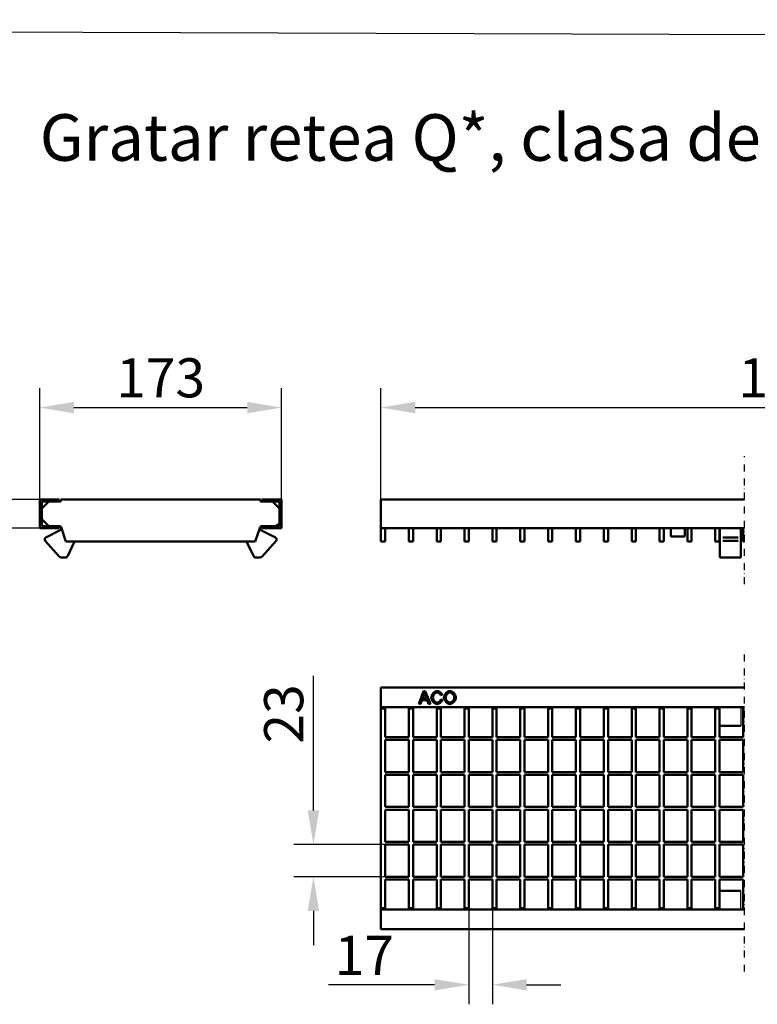
# Model space of a CAD drawing. Units: millimetres. Extents: x 15000 to 19313, y 88 to 5012.
# Drawn here: x 17679 to 18207, y 2325 to 3030 of the extents above; entities that cross this region are included whole.
import ezdxf

# ---------------------------------------------------------------- set-up
doc = ezdxf.new("R2010")
doc.units = ezdxf.units.MM
doc.linetypes.add('STRICHPUNKT', pattern=[1, 0.5, -0.25, 0, -0.25])
for name, color, linetype in [('BEMASS', 3, 'Continuous'), ('DUENN-18', 94, 'Continuous'), ('MITTE', 1, 'STRICHPUNKT'), ('SICHTBAR', 7, 'Continuous')]:
    doc.layers.add(name, color=color, linetype=linetype)
doc.styles.add('Arial', font='arial.ttf')
doc.styles.add('BEMSTIL', font='isocp3.shx', dxfattribs={"width": 0.8})
doc.styles.get("Standard").update_dxf_attribs({"font": 'arial.ttf'})
doc.dimstyles.new('BEMASS$0', dxfattribs={"dimtxt": 3.5, "dimasz": 3.5, "dimexe": 1.4, "dimexo": 0, "dimgap": 2, "dimtad": 1, "dimtxsty": 'BEMSTIL', "dimcen": 3, "dimclrd": 256, "dimclre": 256, "dimclrt": 256, "dimadec": 0, "dimazin": 0, "dimtfac": 0.875, "dimtmove": 2, "dimatfit": 3, "dimfxl": 1, "dimtolj": 1, "dimlwd": 25, "dimlwe": 25, "dimarcsym": 0})

# ---------------------------------------------------------------- blocks, each defined once
blk = doc.blocks.new('*D23')
at = {"layer": 'BEMASS', "color": 0, "transparency": 16777216}
for p, q in [((17693.47, 2686.26), (17693.47, 2766.12)), ((17866.47, 2686.26), (17866.47, 2766.12)), ((17717.97, 2752.12), (17841.97, 2752.12))]:
    blk.add_line(p, q, dxfattribs=at)
for points in [[(17717.97, 2756.2), (17717.97, 2748.03), (17693.47, 2752.12)], [(17841.97, 2756.2), (17841.97, 2748.03), (17866.47, 2752.12)]]:
    blk.add_solid(points, dxfattribs=at)
at = {"layer": 'DEFPOINTS', "color": 0, "transparency": 16777216}
for p in [(17866.47, 2752.12), (17693.47, 2686.26), (17866.47, 2686.26)]:
    blk.add_point(p, dxfattribs=at)
at = {"layer": 'BEMASS', "color": 0, "transparency": 16777216, "insert": (17779.97, 2773.42), "char_height": 28, "attachment_point": 5, "style": 'Arial'}
blk.add_mtext('\\A1;173', dxfattribs=at)
blk = doc.blocks.new('*D24')
at = {"layer": 'BEMASS', "color": 0, "transparency": 16777216}
for p, q in [((17937.67, 2686.26), (17937.67, 2766.12)), ((18534.16, 2686.26), (18534.16, 2766.12)), ((17962.17, 2752.12), (18509.66, 2752.12))]:
    blk.add_line(p, q, dxfattribs=at)
for points in [[(17962.17, 2756.2), (17962.17, 2748.03), (17937.67, 2752.12)], [(18509.66, 2756.2), (18509.66, 2748.03), (18534.16, 2752.12)]]:
    blk.add_solid(points, dxfattribs=at)
at = {"layer": 'DEFPOINTS', "color": 0, "transparency": 16777216}
for p in [(18534.16, 2752.12), (17937.67, 2686.26), (18534.16, 2686.26)]:
    blk.add_point(p, dxfattribs=at)
at = {"layer": 'BEMASS', "color": 0, "transparency": 16777216, "insert": (18235.92, 2773.41), "char_height": 28, "attachment_point": 5, "style": 'Arial'}
blk.add_mtext('\\A1;1000', dxfattribs=at)
blk = doc.blocks.new('*D25')
at = {"layer": 'BEMASS', "color": 0, "transparency": 16777216}
for p, q in [((17638.47, 2710.76), (17638.47, 2735.26)), ((17693.47, 2686.26), (17624.47, 2686.26)), ((17693.47, 2665.76), (17624.47, 2665.76)), ((17638.47, 2641.26), (17638.47, 2567.58))]:
    blk.add_line(p, q, dxfattribs=at)
for points in [[(17634.39, 2710.76), (17642.56, 2710.76), (17638.47, 2686.26)], [(17634.39, 2641.26), (17642.56, 2641.26), (17638.47, 2665.76)]]:
    blk.add_solid(points, dxfattribs=at)
at = {"layer": 'DEFPOINTS', "color": 0, "transparency": 16777216}
for p in [(17693.47, 2686.26), (17638.47, 2665.76), (17693.47, 2665.76)]:
    blk.add_point(p, dxfattribs=at)
at = {"layer": 'BEMASS', "color": 0, "transparency": 16777216, "insert": (17617.42, 2592.17), "char_height": 28, "attachment_point": 5, "rotation": 90, "style": 'Arial'}
blk.add_mtext('\\A1;21', dxfattribs=at)
blk = doc.blocks.new('*D26')
at = {"layer": 'BEMASS', "color": 0, "transparency": 16777216}
for p, q in [((17889.36, 2463.65), (17889.36, 2560.03)), ((17940.67, 2439.15), (17875.36, 2439.15)), ((17940.67, 2416.15), (17875.36, 2416.15)), ((17889.36, 2391.65), (17889.36, 2367.15))]:
    blk.add_line(p, q, dxfattribs=at)
for points in [[(17885.27, 2463.65), (17893.44, 2463.65), (17889.36, 2439.15)], [(17885.27, 2391.65), (17893.44, 2391.65), (17889.36, 2416.15)]]:
    blk.add_solid(points, dxfattribs=at)
at = {"layer": 'DEFPOINTS', "color": 0, "transparency": 16777216}
for p in [(17940.67, 2439.15), (17889.36, 2416.15), (17940.67, 2416.15)]:
    blk.add_point(p, dxfattribs=at)
at = {"layer": 'BEMASS', "color": 0, "transparency": 16777216, "insert": (17868.05, 2532.74), "char_height": 28, "attachment_point": 5, "rotation": 90, "style": 'Arial'}
blk.add_mtext('\\A1;23', dxfattribs=at)
blk = doc.blocks.new('*D27')
at = {"layer": 'BEMASS', "color": 0, "transparency": 16777216}
for p, q in [((18000.49, 2392.65), (18000.49, 2324.82)), ((18017.43, 2392.65), (18017.43, 2324.82)), ((17975.99, 2338.82), (17900.02, 2338.82)), ((18041.93, 2338.82), (18066.43, 2338.82))]:
    blk.add_line(p, q, dxfattribs=at)
for points in [[(17975.99, 2342.9), (17975.99, 2334.74), (18000.49, 2338.82)], [(18041.93, 2342.9), (18041.93, 2334.74), (18017.43, 2338.82)]]:
    blk.add_solid(points, dxfattribs=at)
at = {"layer": 'DEFPOINTS', "color": 0, "transparency": 16777216}
for p in [(18000.49, 2392.65), (18017.43, 2392.65), (18000.49, 2338.82)]:
    blk.add_point(p, dxfattribs=at)
at = {"layer": 'BEMASS', "color": 0, "transparency": 16777216, "insert": (17925.76, 2359.88), "char_height": 28, "attachment_point": 5, "style": 'Arial'}
blk.add_mtext('\\A1;17', dxfattribs=at)

msp = doc.modelspace()

# ---------------------------------------------------------------- linework, layer by layer
msp.add_lwpolyline([(15133.761, 3029.866), (19194.289, 3015.881)])
at = {"layer": 'DUENN-18', "linetype": 'Continuous', "lineweight": 50}
for p, q in [((18193.236, 2659.097), (18182.238, 2659.097)), ((18193.236, 2656.769), (18182.238, 2656.769)), ((17964.66, 2539.992), (17968.117, 2548.992)), ((17968.247, 2546.324), (17967.252, 2543.683)), ((17968.117, 2548.992), (17969.406, 2548.992)), ((17970.312, 2543.683), (17969.365, 2546.18)), ((17969.406, 2548.992), (17973.083, 2539.992)), ((17981.493, 2546.53), (17980.32, 2546.248)), ((17965.922, 2539.992), (17964.66, 2539.992)), ((17966.91, 2542.716), (17965.922, 2539.992)), ((17970.682, 2542.716), (17966.91, 2542.716)), ((17967.252, 2543.683), (17970.312, 2543.683)), ((17971.725, 2539.992), (17970.682, 2542.716)), ((17973.083, 2539.992), (17971.725, 2539.992)), ((17980.451, 2543.155), (17981.644, 2542.853))]:
    msp.add_line(p, q, dxfattribs=at).dxf.unprotected_set("ltscale", 0)
for points in [[(17968.734, 2548.046), (17968.719, 2547.974), (17968.704, 2547.902), (17968.688, 2547.83), (17968.671, 2547.758), (17968.654, 2547.686), (17968.637, 2547.614), (17968.619, 2547.542), (17968.601, 2547.47), (17968.582, 2547.398), (17968.563, 2547.327), (17968.543, 2547.255), (17968.523, 2547.183), (17968.503, 2547.111), (17968.482, 2547.04), (17968.46, 2546.968), (17968.438, 2546.896), (17968.416, 2546.825), (17968.393, 2546.753), (17968.37, 2546.681), (17968.346, 2546.61), (17968.322, 2546.538), (17968.298, 2546.467), (17968.273, 2546.395), (17968.247, 2546.324)], [(17969.365, 2546.18), (17969.33, 2546.274), (17969.296, 2546.367), (17969.262, 2546.458), (17969.23, 2546.548), (17969.198, 2546.636), (17969.166, 2546.723), (17969.136, 2546.809), (17969.106, 2546.893), (17969.077, 2546.976), (17969.049, 2547.057), (17969.022, 2547.137), (17968.995, 2547.216), (17968.969, 2547.293), (17968.944, 2547.368), (17968.919, 2547.442), (17968.896, 2547.515), (17968.873, 2547.586), (17968.851, 2547.656), (17968.829, 2547.725), (17968.809, 2547.792), (17968.789, 2547.857), (17968.77, 2547.922), (17968.752, 2547.984), (17968.734, 2548.046)], [(17973.687, 2544.561), (17973.698, 2544.802), (17973.731, 2545.055), (17973.786, 2545.316), (17973.862, 2545.583), (17973.958, 2545.854), (17974.074, 2546.127), (17974.209, 2546.397), (17974.361, 2546.665), (17974.529, 2546.927), (17974.713, 2547.182), (17974.911, 2547.427), (17975.121, 2547.661), (17975.343, 2547.883), (17975.573, 2548.09), (17975.811, 2548.282), (17976.055, 2548.458), (17976.302, 2548.616), (17976.55, 2548.754), (17976.798, 2548.873), (17977.043, 2548.972), (17977.282, 2549.049), (17977.513, 2549.105), (17977.733, 2549.139), (17977.94, 2549.15)], [(17977.913, 2548.128), (17977.736, 2548.118), (17977.555, 2548.087), (17977.37, 2548.037), (17977.182, 2547.969), (17976.995, 2547.883), (17976.81, 2547.779), (17976.627, 2547.66), (17976.449, 2547.526), (17976.276, 2547.378), (17976.11, 2547.218), (17975.953, 2547.046), (17975.804, 2546.865), (17975.664, 2546.676), (17975.536, 2546.48), (17975.418, 2546.28), (17975.312, 2546.076), (17975.219, 2545.871), (17975.137, 2545.666), (17975.068, 2545.464), (17975.013, 2545.266), (17974.969, 2545.076), (17974.939, 2544.894), (17974.921, 2544.724), (17974.915, 2544.568)], [(17980.32, 2546.248), (17980.276, 2546.371), (17980.224, 2546.491), (17980.163, 2546.611), (17980.095, 2546.728), (17980.02, 2546.843), (17979.938, 2546.956), (17979.85, 2547.065), (17979.757, 2547.172), (17979.659, 2547.274), (17979.556, 2547.373), (17979.448, 2547.467), (17979.338, 2547.556), (17979.224, 2547.64), (17979.108, 2547.719), (17978.989, 2547.792), (17978.869, 2547.859), (17978.748, 2547.919), (17978.626, 2547.972), (17978.505, 2548.018), (17978.383, 2548.057), (17978.263, 2548.087), (17978.144, 2548.11), (17978.027, 2548.123), (17977.913, 2548.128)], [(17977.94, 2549.15), (17978.111, 2549.143), (17978.287, 2549.122), (17978.466, 2549.088), (17978.647, 2549.042), (17978.83, 2548.984), (17979.014, 2548.915), (17979.198, 2548.836), (17979.381, 2548.747), (17979.562, 2548.648), (17979.741, 2548.542), (17979.916, 2548.427), (17980.087, 2548.305), (17980.253, 2548.177), (17980.413, 2548.043), (17980.566, 2547.904), (17980.711, 2547.761), (17980.848, 2547.613), (17980.975, 2547.463), (17981.092, 2547.31), (17981.198, 2547.155), (17981.292, 2546.999), (17981.373, 2546.842), (17981.44, 2546.685), (17981.493, 2546.53)], [(17982.756, 2544.376), (17982.768, 2544.657), (17982.804, 2544.941), (17982.863, 2545.225), (17982.943, 2545.508), (17983.043, 2545.79), (17983.161, 2546.068), (17983.298, 2546.342), (17983.45, 2546.61), (17983.618, 2546.872), (17983.799, 2547.126), (17983.992, 2547.37), (17984.197, 2547.604), (17984.412, 2547.826), (17984.635, 2548.036), (17984.865, 2548.231), (17985.102, 2548.411), (17985.344, 2548.574), (17985.589, 2548.72), (17985.836, 2548.846), (17986.085, 2548.952), (17986.333, 2549.037), (17986.58, 2549.099), (17986.824, 2549.137), (17987.063, 2549.15)], [(17987.07, 2548.128), (17986.91, 2548.119), (17986.744, 2548.093), (17986.575, 2548.049), (17986.403, 2547.99), (17986.23, 2547.915), (17986.055, 2547.825), (17985.882, 2547.721), (17985.709, 2547.603), (17985.539, 2547.472), (17985.372, 2547.328), (17985.21, 2547.173), (17985.054, 2547.006), (17984.904, 2546.829), (17984.761, 2546.642), (17984.627, 2546.446), (17984.503, 2546.241), (17984.39, 2546.028), (17984.288, 2545.807), (17984.199, 2545.58), (17984.124, 2545.346), (17984.064, 2545.107), (17984.02, 2544.863), (17983.993, 2544.614), (17983.983, 2544.362)], [(17987.063, 2549.15), (17987.279, 2549.138), (17987.507, 2549.101), (17987.745, 2549.041), (17987.991, 2548.957), (17988.242, 2548.851), (17988.494, 2548.724), (17988.747, 2548.577), (17988.998, 2548.411), (17989.244, 2548.227), (17989.485, 2548.026), (17989.717, 2547.81), (17989.939, 2547.58), (17990.15, 2547.339), (17990.348, 2547.088), (17990.531, 2546.828), (17990.699, 2546.562), (17990.85, 2546.292), (17990.983, 2546.02), (17991.098, 2545.748), (17991.193, 2545.478), (17991.267, 2545.214), (17991.321, 2544.957), (17991.354, 2544.711), (17991.365, 2544.479)], [(17990.137, 2544.492), (17990.129, 2544.68), (17990.106, 2544.878), (17990.068, 2545.082), (17990.015, 2545.291), (17989.948, 2545.504), (17989.866, 2545.717), (17989.772, 2545.93), (17989.664, 2546.141), (17989.545, 2546.348), (17989.415, 2546.549), (17989.274, 2546.743), (17989.124, 2546.929), (17988.965, 2547.106), (17988.8, 2547.271), (17988.628, 2547.425), (17988.452, 2547.566), (17988.273, 2547.693), (17988.093, 2547.805), (17987.912, 2547.902), (17987.733, 2547.982), (17987.558, 2548.045), (17987.387, 2548.091), (17987.224, 2548.119), (17987.07, 2548.128)], [(17977.919, 2539.841), (17977.674, 2539.854), (17977.422, 2539.89), (17977.167, 2539.951), (17976.91, 2540.035), (17976.654, 2540.142), (17976.399, 2540.271), (17976.149, 2540.421), (17975.903, 2540.59), (17975.664, 2540.778), (17975.434, 2540.983), (17975.213, 2541.204), (17975.004, 2541.439), (17974.806, 2541.686), (17974.621, 2541.943), (17974.451, 2542.209), (17974.296, 2542.48), (17974.157, 2542.756), (17974.035, 2543.032), (17973.93, 2543.307), (17973.843, 2543.578), (17973.775, 2543.842), (17973.726, 2544.096), (17973.697, 2544.337), (17973.687, 2544.561)], [(17974.915, 2544.568), (17974.922, 2544.371), (17974.943, 2544.165), (17974.978, 2543.952), (17975.027, 2543.735), (17975.09, 2543.514), (17975.165, 2543.293), (17975.254, 2543.073), (17975.355, 2542.856), (17975.468, 2542.644), (17975.591, 2542.438), (17975.725, 2542.24), (17975.868, 2542.051), (17976.019, 2541.873), (17976.177, 2541.706), (17976.34, 2541.552), (17976.508, 2541.412), (17976.679, 2541.286), (17976.852, 2541.176), (17977.024, 2541.081), (17977.194, 2541.003), (17977.36, 2540.942), (17977.521, 2540.899), (17977.674, 2540.872), (17977.817, 2540.863)], [(17977.817, 2540.863), (17977.944, 2540.869), (17978.074, 2540.887), (17978.207, 2540.915), (17978.342, 2540.954), (17978.479, 2541.003), (17978.616, 2541.061), (17978.753, 2541.129), (17978.89, 2541.204), (17979.025, 2541.288), (17979.158, 2541.379), (17979.289, 2541.477), (17979.417, 2541.582), (17979.54, 2541.693), (17979.659, 2541.808), (17979.773, 2541.929), (17979.881, 2542.055), (17979.982, 2542.184), (17980.076, 2542.316), (17980.162, 2542.452), (17980.239, 2542.59), (17980.308, 2542.729), (17980.366, 2542.87), (17980.414, 2543.012), (17980.451, 2543.155)], [(17981.644, 2542.853), (17981.589, 2542.669), (17981.519, 2542.485), (17981.434, 2542.302), (17981.335, 2542.12), (17981.224, 2541.94), (17981.101, 2541.763), (17980.967, 2541.589), (17980.823, 2541.42), (17980.671, 2541.255), (17980.51, 2541.096), (17980.342, 2540.943), (17980.168, 2540.797), (17979.988, 2540.658), (17979.804, 2540.528), (17979.617, 2540.407), (17979.426, 2540.296), (17979.234, 2540.195), (17979.042, 2540.105), (17978.849, 2540.028), (17978.657, 2539.963), (17978.468, 2539.911), (17978.281, 2539.873), (17978.098, 2539.849), (17977.919, 2539.841)], [(17987.063, 2539.841), (17986.844, 2539.854), (17986.612, 2539.892), (17986.37, 2539.954), (17986.122, 2540.039), (17985.869, 2540.146), (17985.615, 2540.275), (17985.361, 2540.424), (17985.109, 2540.592), (17984.862, 2540.777), (17984.622, 2540.978), (17984.39, 2541.194), (17984.169, 2541.422), (17983.959, 2541.661), (17983.762, 2541.909), (17983.58, 2542.164), (17983.413, 2542.423), (17983.263, 2542.685), (17983.132, 2542.947), (17983.018, 2543.207), (17982.925, 2543.462), (17982.851, 2543.709), (17982.798, 2543.945), (17982.766, 2544.169), (17982.756, 2544.376)], [(17983.983, 2544.362), (17983.992, 2544.158), (17984.019, 2543.952), (17984.061, 2543.745), (17984.119, 2543.538), (17984.192, 2543.333), (17984.277, 2543.129), (17984.376, 2542.929), (17984.486, 2542.732), (17984.607, 2542.541), (17984.737, 2542.354), (17984.876, 2542.175), (17985.024, 2542.003), (17985.178, 2541.84), (17985.337, 2541.686), (17985.502, 2541.542), (17985.671, 2541.409), (17985.844, 2541.289), (17986.018, 2541.181), (17986.193, 2541.088), (17986.369, 2541.01), (17986.544, 2540.947), (17986.718, 2540.901), (17986.889, 2540.873), (17987.057, 2540.863)], [(17987.057, 2540.863), (17987.227, 2540.873), (17987.4, 2540.902), (17987.575, 2540.948), (17987.752, 2541.011), (17987.929, 2541.091), (17988.105, 2541.185), (17988.28, 2541.295), (17988.453, 2541.417), (17988.622, 2541.552), (17988.787, 2541.699), (17988.947, 2541.857), (17989.101, 2542.024), (17989.248, 2542.201), (17989.387, 2542.386), (17989.517, 2542.578), (17989.637, 2542.777), (17989.747, 2542.981), (17989.844, 2543.19), (17989.93, 2543.403), (17990.002, 2543.618), (17990.059, 2543.836), (17990.102, 2544.055), (17990.128, 2544.274), (17990.137, 2544.492)], [(17991.365, 2544.479), (17991.353, 2544.243), (17991.319, 2543.995), (17991.263, 2543.735), (17991.185, 2543.469), (17991.086, 2543.197), (17990.968, 2542.923), (17990.83, 2542.65), (17990.675, 2542.379), (17990.502, 2542.114), (17990.314, 2541.855), (17990.112, 2541.605), (17989.898, 2541.366), (17989.672, 2541.14), (17989.438, 2540.927), (17989.196, 2540.731), (17988.949, 2540.551), (17988.699, 2540.39), (17988.448, 2540.247), (17988.199, 2540.125), (17987.953, 2540.024), (17987.714, 2539.945), (17987.484, 2539.887), (17987.266, 2539.853), (17987.063, 2539.841)]]:
    msp.add_lwpolyline(points, dxfattribs=at).dxf.unprotected_set("ltscale", 0)
at = {"layer": 'MITTE', "ltscale": 10}
for p, q in [((18197.883, 2625.663), (18197.883, 2717.33)), ((18197.883, 2348.202), (18197.883, 2580.232))]:
    msp.add_line(p, q, dxfattribs=at)
at = {"layer": 'SICHTBAR', "linetype": 'Continuous', "lineweight": 50}
for p, q in [((17693.474, 2686.263), (17707.474, 2686.263)), ((17693.474, 2665.763), (17693.474, 2686.263)), ((17707.474, 2686.263), (17707.474, 2684.763)), ((17708.474, 2686.263), (17708.474, 2684.763)), ((17851.474, 2686.263), (17708.474, 2686.263)), ((17851.474, 2684.763), (17851.474, 2686.263)), ((17866.474, 2686.263), (17852.474, 2686.263)), ((17852.474, 2686.263), (17852.474, 2684.763)), ((17866.474, 2665.763), (17866.474, 2686.263)), ((17937.673, 2686.263), (18197.883, 2686.263)), ((17937.673, 2665.763), (17937.673, 2686.263)), ((17707.474, 2684.763), (17694.974, 2684.763)), ((17694.974, 2684.763), (17694.974, 2667.263)), ((17694.974, 2679.763), (17699.974, 2684.763)), ((17708.474, 2684.763), (17707.474, 2684.763)), ((17852.474, 2684.763), (17851.474, 2684.763)), ((17852.474, 2684.763), (17864.974, 2684.763)), ((17859.974, 2684.763), (17864.974, 2679.763)), ((17864.974, 2684.763), (17864.974, 2667.263)), ((17864.974, 2682.763), (17864.974, 2676.763)), ((17699.974, 2667.263), (17694.974, 2672.263)), ((17864.974, 2675.233), (17864.974, 2668.763)), ((17707.474, 2665.763), (17693.474, 2665.763)), ((17694.974, 2667.263), (17707.474, 2667.263)), ((17707.474, 2667.263), (17707.758, 2667.263)), ((17707.474, 2667.263), (17707.474, 2665.763)), ((17708.705, 2666.585), (17712.224, 2656.263)), ((17847.724, 2656.263), (17851.243, 2666.585)), ((17852.19, 2667.263), (17852.474, 2667.263)), ((17864.974, 2667.263), (17852.474, 2667.263)), ((17852.474, 2667.263), (17852.474, 2665.763)), ((17852.474, 2667.263), (17853.974, 2667.263)), ((17852.474, 2665.763), (17866.474, 2665.763)), ((17859.974, 2667.263), (17862.474, 2667.263)), ((17862.474, 2667.263), (17864.974, 2668.763)), ((17937.673, 2665.763), (18197.883, 2665.763)), ((17937.673, 2656.263), (17937.673, 2665.763)), ((17940.673, 2656.263), (17940.673, 2665.763)), ((17957.613, 2665.763), (17957.613, 2656.263)), ((17960.613, 2656.263), (17960.613, 2665.763)), ((17977.553, 2665.763), (17977.553, 2656.263)), ((17980.553, 2656.263), (17980.553, 2665.763)), ((17997.493, 2665.763), (17997.493, 2656.263)), ((18000.493, 2656.263), (18000.493, 2665.763)), ((18017.433, 2665.763), (18017.433, 2656.263)), ((18020.433, 2656.263), (18020.433, 2665.763)), ((18037.373, 2665.763), (18037.373, 2656.263)), ((18040.373, 2656.263), (18040.373, 2665.763)), ((18057.313, 2665.763), (18057.313, 2656.263)), ((18060.313, 2656.263), (18060.313, 2665.763)), ((18077.253, 2665.763), (18077.253, 2656.263)), ((18080.253, 2656.263), (18080.253, 2665.763)), ((18097.193, 2665.763), (18097.193, 2656.263)), ((18100.193, 2656.263), (18100.193, 2665.763)), ((18117.133, 2665.763), (18117.133, 2656.263)), ((18120.133, 2656.263), (18120.133, 2665.763)), ((18137.073, 2665.763), (18137.073, 2656.263)), ((18140.073, 2656.263), (18140.073, 2665.763)), ((18145.173, 2665.763), (18145.173, 2659.763)), ((18155.173, 2659.763), (18155.173, 2665.763)), ((18157.013, 2665.763), (18157.013, 2656.263)), ((18160.013, 2656.263), (18160.013, 2665.763)), ((18176.953, 2665.763), (18176.953, 2656.263)), ((18179.953, 2656.263), (18179.953, 2665.763)), ((18180.173, 2664.429), (18180.173, 2665.763)), ((18195.173, 2665.763), (18195.173, 2664.429)), ((18196.893, 2665.763), (18196.893, 2656.263)), ((17697.788, 2659.097), (17708.16, 2664.429)), ((17862.16, 2659.097), (17851.788, 2664.429)), ((18145.173, 2659.763), (18155.173, 2659.763)), ((18180.173, 2659.097), (18180.173, 2664.429)), ((18180.173, 2659.097), (18180.173, 2656.769)), ((18195.173, 2664.429), (18195.173, 2659.097)), ((18195.173, 2656.769), (18195.173, 2659.097)), ((17707.377, 2645.437), (17697.351, 2656.769)), ((17712.224, 2656.263), (17847.724, 2656.263)), ((17718.455, 2656.263), (17713.517, 2645.902)), ((17841.493, 2656.263), (17846.431, 2645.902)), ((17852.571, 2645.437), (17862.597, 2656.769)), ((17940.673, 2656.263), (17937.673, 2656.263)), ((17960.613, 2656.263), (17957.613, 2656.263)), ((17980.553, 2656.263), (17977.553, 2656.263)), ((18000.493, 2656.263), (17997.493, 2656.263)), ((18020.433, 2656.263), (18017.433, 2656.263)), ((18040.373, 2656.263), (18037.373, 2656.263)), ((18060.313, 2656.263), (18057.313, 2656.263)), ((18080.253, 2656.263), (18077.253, 2656.263)), ((18100.193, 2656.263), (18097.193, 2656.263)), ((18120.133, 2656.263), (18117.133, 2656.263)), ((18140.073, 2656.263), (18137.073, 2656.263)), ((18160.013, 2656.263), (18157.013, 2656.263)), ((18179.953, 2656.263), (18176.953, 2656.263)), ((18180.173, 2645.437), (18180.173, 2656.769)), ((18195.173, 2656.769), (18195.173, 2645.437)), ((18197.883, 2656.263), (18196.893, 2656.263)), ((17708.875, 2644.763), (17711.712, 2644.763)), ((17851.073, 2644.763), (17848.236, 2644.763)), ((18180.173, 2644.763), (18180.173, 2645.437)), ((18180.173, 2644.763), (18195.173, 2644.763)), ((18195.173, 2645.437), (18195.173, 2644.763)), ((17937.673, 2551.65), (18197.883, 2551.65)), ((17937.673, 2551.65), (17937.673, 2537.65)), ((17937.673, 2537.65), (18197.883, 2537.65)), ((17937.673, 2536.65), (17937.673, 2537.65)), ((17937.673, 2393.65), (17937.673, 2536.65)), ((17940.673, 2536.65), (17937.673, 2536.65)), ((17940.673, 2536.65), (17940.673, 2537.65)), ((17940.673, 2516.15), (17940.673, 2536.65)), ((17957.613, 2537.65), (17957.613, 2536.65)), ((17960.613, 2536.65), (17957.613, 2536.65)), ((17957.613, 2536.65), (17957.613, 2516.15)), ((17960.613, 2536.65), (17960.613, 2537.65)), ((17960.613, 2516.15), (17960.613, 2536.65)), ((17977.553, 2537.65), (17977.553, 2536.65)), ((17980.553, 2536.65), (17977.553, 2536.65)), ((17977.553, 2536.65), (17977.553, 2516.15)), ((17980.553, 2536.65), (17980.553, 2537.65)), ((17980.553, 2516.15), (17980.553, 2536.65)), ((17997.493, 2537.65), (17997.493, 2536.65)), ((18000.493, 2536.65), (17997.493, 2536.65)), ((17997.493, 2536.65), (17997.493, 2516.15)), ((18000.493, 2536.65), (18000.493, 2537.65)), ((18000.493, 2516.15), (18000.493, 2536.65)), ((18017.433, 2537.65), (18017.433, 2536.65)), ((18020.433, 2536.65), (18017.433, 2536.65)), ((18017.433, 2536.65), (18017.433, 2516.15)), ((18020.433, 2536.65), (18020.433, 2537.65)), ((18020.433, 2516.15), (18020.433, 2536.65)), ((18037.373, 2537.65), (18037.373, 2536.65)), ((18040.373, 2536.65), (18037.373, 2536.65)), ((18037.373, 2536.65), (18037.373, 2516.15)), ((18040.373, 2536.65), (18040.373, 2537.65)), ((18040.373, 2516.15), (18040.373, 2536.65)), ((18057.313, 2537.65), (18057.313, 2536.65)), ((18060.313, 2536.65), (18057.313, 2536.65)), ((18057.313, 2536.65), (18057.313, 2516.15)), ((18060.313, 2536.65), (18060.313, 2537.65)), ((18060.313, 2516.15), (18060.313, 2536.65)), ((18077.253, 2537.65), (18077.253, 2536.65)), ((18080.253, 2536.65), (18077.253, 2536.65)), ((18077.253, 2536.65), (18077.253, 2516.15)), ((18080.253, 2536.65), (18080.253, 2537.65)), ((18080.253, 2516.15), (18080.253, 2536.65)), ((18097.193, 2537.65), (18097.193, 2536.65)), ((18100.193, 2536.65), (18097.193, 2536.65)), ((18097.193, 2536.65), (18097.193, 2516.15)), ((18100.193, 2536.65), (18100.193, 2537.65)), ((18100.193, 2516.15), (18100.193, 2536.65)), ((18117.133, 2537.65), (18117.133, 2536.65)), ((18120.133, 2536.65), (18117.133, 2536.65)), ((18117.133, 2536.65), (18117.133, 2516.15)), ((18120.133, 2536.65), (18120.133, 2537.65)), ((18120.133, 2516.15), (18120.133, 2536.65)), ((18137.073, 2537.65), (18137.073, 2536.65)), ((18140.073, 2536.65), (18137.073, 2536.65)), ((18137.073, 2536.65), (18137.073, 2516.15)), ((18140.073, 2536.65), (18140.073, 2537.65)), ((18140.073, 2516.15), (18140.073, 2536.65)), ((18157.013, 2537.65), (18157.013, 2536.65)), ((18160.013, 2536.65), (18157.013, 2536.65)), ((18157.013, 2536.65), (18157.013, 2516.15)), ((18160.013, 2536.65), (18160.013, 2537.65)), ((18160.013, 2516.15), (18160.013, 2536.65)), ((18176.953, 2537.65), (18176.953, 2536.65)), ((18179.953, 2536.65), (18176.953, 2536.65)), ((18176.953, 2536.65), (18176.953, 2516.15)), ((18179.953, 2536.65), (18179.953, 2537.65)), ((18179.953, 2516.15), (18179.953, 2536.65)), ((18196.893, 2537.65), (18196.893, 2536.65)), ((18196.893, 2536.65), (18196.893, 2516.15)), ((18197.883, 2536.65), (18196.893, 2536.65)), ((18180.173, 2524.25), (18195.173, 2524.25)), ((17940.673, 2516.15), (17957.613, 2516.15)), ((17940.673, 2514.15), (17957.613, 2514.15)), ((17940.673, 2491.15), (17940.673, 2514.15)), ((17957.613, 2514.15), (17957.613, 2491.15)), ((17960.613, 2516.15), (17977.553, 2516.15)), ((17960.613, 2514.15), (17977.553, 2514.15)), ((17960.613, 2491.15), (17960.613, 2514.15)), ((17977.553, 2514.15), (17977.553, 2491.15)), ((17980.553, 2516.15), (17997.493, 2516.15)), ((17980.553, 2514.15), (17997.493, 2514.15)), ((17980.553, 2491.15), (17980.553, 2514.15)), ((17997.493, 2514.15), (17997.493, 2491.15)), ((18000.493, 2516.15), (18017.433, 2516.15)), ((18000.493, 2514.15), (18017.433, 2514.15)), ((18000.493, 2491.15), (18000.493, 2514.15)), ((18017.433, 2514.15), (18017.433, 2491.15)), ((18020.433, 2516.15), (18037.373, 2516.15)), ((18020.433, 2514.15), (18037.373, 2514.15)), ((18020.433, 2491.15), (18020.433, 2514.15)), ((18037.373, 2514.15), (18037.373, 2491.15)), ((18040.373, 2516.15), (18057.313, 2516.15)), ((18040.373, 2514.15), (18057.313, 2514.15)), ((18040.373, 2491.15), (18040.373, 2514.15)), ((18057.313, 2514.15), (18057.313, 2491.15)), ((18060.313, 2516.15), (18077.253, 2516.15)), ((18060.313, 2514.15), (18077.253, 2514.15)), ((18060.313, 2491.15), (18060.313, 2514.15)), ((18077.253, 2514.15), (18077.253, 2491.15)), ((18080.253, 2516.15), (18097.193, 2516.15)), ((18080.253, 2514.15), (18097.193, 2514.15)), ((18080.253, 2491.15), (18080.253, 2514.15)), ((18097.193, 2514.15), (18097.193, 2491.15)), ((18100.193, 2516.15), (18117.133, 2516.15)), ((18100.193, 2514.15), (18117.133, 2514.15)), ((18100.193, 2491.15), (18100.193, 2514.15)), ((18117.133, 2514.15), (18117.133, 2491.15)), ((18120.133, 2516.15), (18137.073, 2516.15)), ((18120.133, 2514.15), (18137.073, 2514.15)), ((18120.133, 2491.15), (18120.133, 2514.15)), ((18137.073, 2514.15), (18137.073, 2491.15)), ((18140.073, 2516.15), (18157.013, 2516.15)), ((18140.073, 2514.15), (18157.013, 2514.15)), ((18140.073, 2491.15), (18140.073, 2514.15)), ((18157.013, 2514.15), (18157.013, 2491.15)), ((18160.013, 2516.15), (18176.953, 2516.15)), ((18160.013, 2514.15), (18176.953, 2514.15)), ((18160.013, 2491.15), (18160.013, 2514.15)), ((18176.953, 2514.15), (18176.953, 2491.15)), ((18179.953, 2516.15), (18196.893, 2516.15)), ((18179.953, 2514.15), (18196.893, 2514.15)), ((18179.953, 2491.15), (18179.953, 2514.15)), ((18196.893, 2514.15), (18196.893, 2491.15)), ((17940.673, 2491.15), (17957.613, 2491.15)), ((17940.673, 2489.15), (17957.613, 2489.15)), ((17940.673, 2466.15), (17940.673, 2489.15)), ((17957.613, 2489.15), (17957.613, 2466.15)), ((17960.613, 2491.15), (17977.553, 2491.15)), ((17960.613, 2489.15), (17977.553, 2489.15)), ((17960.613, 2466.15), (17960.613, 2489.15)), ((17977.553, 2489.15), (17977.553, 2466.15)), ((17980.553, 2491.15), (17997.493, 2491.15)), ((17980.553, 2489.15), (17997.493, 2489.15)), ((17980.553, 2466.15), (17980.553, 2489.15)), ((17997.493, 2489.15), (17997.493, 2466.15)), ((18000.493, 2491.15), (18017.433, 2491.15)), ((18000.493, 2489.15), (18017.433, 2489.15)), ((18000.493, 2466.15), (18000.493, 2489.15)), ((18017.433, 2489.15), (18017.433, 2466.15)), ((18020.433, 2491.15), (18037.373, 2491.15)), ((18020.433, 2489.15), (18037.373, 2489.15)), ((18020.433, 2466.15), (18020.433, 2489.15)), ((18037.373, 2489.15), (18037.373, 2466.15)), ((18040.373, 2491.15), (18057.313, 2491.15)), ((18040.373, 2489.15), (18057.313, 2489.15)), ((18040.373, 2466.15), (18040.373, 2489.15)), ((18057.313, 2489.15), (18057.313, 2466.15)), ((18060.313, 2491.15), (18077.253, 2491.15)), ((18060.313, 2489.15), (18077.253, 2489.15)), ((18060.313, 2466.15), (18060.313, 2489.15)), ((18077.253, 2489.15), (18077.253, 2466.15)), ((18080.253, 2491.15), (18097.193, 2491.15)), ((18080.253, 2489.15), (18097.193, 2489.15)), ((18080.253, 2466.15), (18080.253, 2489.15)), ((18097.193, 2489.15), (18097.193, 2466.15)), ((18100.193, 2491.15), (18117.133, 2491.15)), ((18100.193, 2489.15), (18117.133, 2489.15)), ((18100.193, 2466.15), (18100.193, 2489.15)), ((18117.133, 2489.15), (18117.133, 2466.15)), ((18120.133, 2491.15), (18137.073, 2491.15)), ((18120.133, 2489.15), (18137.073, 2489.15)), ((18120.133, 2466.15), (18120.133, 2489.15)), ((18137.073, 2489.15), (18137.073, 2466.15)), ((18140.073, 2491.15), (18157.013, 2491.15)), ((18140.073, 2489.15), (18157.013, 2489.15)), ((18140.073, 2466.15), (18140.073, 2489.15)), ((18157.013, 2489.15), (18157.013, 2466.15)), ((18160.013, 2491.15), (18176.953, 2491.15)), ((18160.013, 2489.15), (18176.953, 2489.15)), ((18160.013, 2466.15), (18160.013, 2489.15)), ((18176.953, 2489.15), (18176.953, 2466.15)), ((18179.953, 2491.15), (18196.893, 2491.15)), ((18179.953, 2489.15), (18196.893, 2489.15)), ((18179.953, 2466.15), (18179.953, 2489.15)), ((18196.893, 2489.15), (18196.893, 2466.15)), ((17940.673, 2466.15), (17957.613, 2466.15)), ((17940.673, 2464.15), (17957.613, 2464.15)), ((17940.673, 2441.15), (17940.673, 2464.15)), ((17957.613, 2464.15), (17957.613, 2441.15)), ((17960.613, 2466.15), (17977.553, 2466.15)), ((17960.613, 2464.15), (17977.553, 2464.15)), ((17960.613, 2441.15), (17960.613, 2464.15)), ((17977.553, 2464.15), (17977.553, 2441.15)), ((17980.553, 2466.15), (17997.493, 2466.15)), ((17980.553, 2464.15), (17997.493, 2464.15)), ((17980.553, 2441.15), (17980.553, 2464.15)), ((17997.493, 2464.15), (17997.493, 2441.15)), ((18000.493, 2466.15), (18017.433, 2466.15)), ((18000.493, 2464.15), (18017.433, 2464.15)), ((18000.493, 2441.15), (18000.493, 2464.15)), ((18017.433, 2464.15), (18017.433, 2441.15)), ((18020.433, 2466.15), (18037.373, 2466.15)), ((18020.433, 2464.15), (18037.373, 2464.15)), ((18020.433, 2441.15), (18020.433, 2464.15)), ((18037.373, 2464.15), (18037.373, 2441.15)), ((18040.373, 2466.15), (18057.313, 2466.15)), ((18040.373, 2464.15), (18057.313, 2464.15)), ((18040.373, 2441.15), (18040.373, 2464.15)), ((18057.313, 2464.15), (18057.313, 2441.15)), ((18060.313, 2466.15), (18077.253, 2466.15)), ((18060.313, 2464.15), (18077.253, 2464.15)), ((18060.313, 2441.15), (18060.313, 2464.15)), ((18077.253, 2464.15), (18077.253, 2441.15)), ((18080.253, 2466.15), (18097.193, 2466.15)), ((18080.253, 2464.15), (18097.193, 2464.15)), ((18080.253, 2441.15), (18080.253, 2464.15)), ((18097.193, 2464.15), (18097.193, 2441.15)), ((18100.193, 2466.15), (18117.133, 2466.15)), ((18100.193, 2464.15), (18117.133, 2464.15)), ((18100.193, 2441.15), (18100.193, 2464.15)), ((18117.133, 2464.15), (18117.133, 2441.15)), ((18120.133, 2466.15), (18137.073, 2466.15)), ((18120.133, 2464.15), (18137.073, 2464.15)), ((18120.133, 2441.15), (18120.133, 2464.15)), ((18137.073, 2464.15), (18137.073, 2441.15)), ((18140.073, 2466.15), (18157.013, 2466.15)), ((18140.073, 2464.15), (18157.013, 2464.15)), ((18140.073, 2441.15), (18140.073, 2464.15)), ((18157.013, 2464.15), (18157.013, 2441.15)), ((18160.013, 2466.15), (18176.953, 2466.15)), ((18160.013, 2464.15), (18176.953, 2464.15)), ((18160.013, 2441.15), (18160.013, 2464.15)), ((18176.953, 2464.15), (18176.953, 2441.15)), ((18179.953, 2466.15), (18196.893, 2466.15)), ((18179.953, 2464.15), (18196.893, 2464.15)), ((18179.953, 2441.15), (18179.953, 2464.15)), ((18196.893, 2464.15), (18196.893, 2441.15)), ((17940.673, 2441.15), (17957.613, 2441.15)), ((17960.613, 2441.15), (17977.553, 2441.15)), ((17980.553, 2441.15), (17997.493, 2441.15)), ((18000.493, 2441.15), (18017.433, 2441.15)), ((18020.433, 2441.15), (18037.373, 2441.15)), ((18040.373, 2441.15), (18057.313, 2441.15)), ((18060.313, 2441.15), (18077.253, 2441.15)), ((18080.253, 2441.15), (18097.193, 2441.15)), ((18100.193, 2441.15), (18117.133, 2441.15)), ((18120.133, 2441.15), (18137.073, 2441.15)), ((18140.073, 2441.15), (18157.013, 2441.15)), ((18160.013, 2441.15), (18176.953, 2441.15)), ((18179.953, 2441.15), (18196.893, 2441.15)), ((17940.673, 2439.15), (17957.613, 2439.15)), ((17940.673, 2416.15), (17940.673, 2439.15)), ((17957.613, 2439.15), (17957.613, 2416.15)), ((17960.613, 2439.15), (17977.553, 2439.15)), ((17960.613, 2416.15), (17960.613, 2439.15)), ((17977.553, 2439.15), (17977.553, 2416.15)), ((17980.553, 2439.15), (17997.493, 2439.15)), ((17980.553, 2416.15), (17980.553, 2439.15)), ((17997.493, 2439.15), (17997.493, 2416.15)), ((18000.493, 2439.15), (18017.433, 2439.15)), ((18000.493, 2416.15), (18000.493, 2439.15)), ((18017.433, 2439.15), (18017.433, 2416.15)), ((18020.433, 2439.15), (18037.373, 2439.15)), ((18020.433, 2416.15), (18020.433, 2439.15)), ((18037.373, 2439.15), (18037.373, 2416.15)), ((18040.373, 2439.15), (18057.313, 2439.15)), ((18040.373, 2416.15), (18040.373, 2439.15)), ((18057.313, 2439.15), (18057.313, 2416.15)), ((18060.313, 2439.15), (18077.253, 2439.15)), ((18060.313, 2416.15), (18060.313, 2439.15)), ((18077.253, 2439.15), (18077.253, 2416.15)), ((18080.253, 2439.15), (18097.193, 2439.15)), ((18080.253, 2416.15), (18080.253, 2439.15)), ((18097.193, 2439.15), (18097.193, 2416.15)), ((18100.193, 2439.15), (18117.133, 2439.15)), ((18100.193, 2416.15), (18100.193, 2439.15)), ((18117.133, 2439.15), (18117.133, 2416.15)), ((18120.133, 2439.15), (18137.073, 2439.15)), ((18120.133, 2416.15), (18120.133, 2439.15)), ((18137.073, 2439.15), (18137.073, 2416.15)), ((18140.073, 2439.15), (18157.013, 2439.15)), ((18140.073, 2416.15), (18140.073, 2439.15)), ((18157.013, 2439.15), (18157.013, 2416.15)), ((18160.013, 2439.15), (18176.953, 2439.15)), ((18160.013, 2416.15), (18160.013, 2439.15)), ((18176.953, 2439.15), (18176.953, 2416.15)), ((18179.953, 2439.15), (18196.893, 2439.15)), ((18179.953, 2416.15), (18179.953, 2439.15)), ((18196.893, 2439.15), (18196.893, 2416.15)), ((17940.673, 2416.15), (17957.613, 2416.15)), ((17940.673, 2414.15), (17957.613, 2414.15)), ((17940.673, 2393.65), (17940.673, 2414.15)), ((17957.613, 2414.15), (17957.613, 2393.65)), ((17960.613, 2416.15), (17977.553, 2416.15)), ((17960.613, 2414.15), (17977.553, 2414.15)), ((17960.613, 2393.65), (17960.613, 2414.15)), ((17977.553, 2414.15), (17977.553, 2393.65)), ((17980.553, 2416.15), (17997.493, 2416.15)), ((17980.553, 2414.15), (17997.493, 2414.15)), ((17980.553, 2393.65), (17980.553, 2414.15)), ((17997.493, 2414.15), (17997.493, 2393.65)), ((18000.493, 2416.15), (18017.433, 2416.15)), ((18000.493, 2414.15), (18017.433, 2414.15)), ((18000.493, 2393.65), (18000.493, 2414.15)), ((18017.433, 2414.15), (18017.433, 2393.65)), ((18020.433, 2416.15), (18037.373, 2416.15)), ((18020.433, 2414.15), (18037.373, 2414.15)), ((18020.433, 2393.65), (18020.433, 2414.15)), ((18037.373, 2414.15), (18037.373, 2393.65)), ((18040.373, 2416.15), (18057.313, 2416.15)), ((18040.373, 2414.15), (18057.313, 2414.15)), ((18040.373, 2393.65), (18040.373, 2414.15)), ((18057.313, 2414.15), (18057.313, 2393.65)), ((18060.313, 2416.15), (18077.253, 2416.15)), ((18060.313, 2414.15), (18077.253, 2414.15)), ((18060.313, 2393.65), (18060.313, 2414.15)), ((18077.253, 2414.15), (18077.253, 2393.65)), ((18080.253, 2416.15), (18097.193, 2416.15)), ((18080.253, 2414.15), (18097.193, 2414.15)), ((18080.253, 2393.65), (18080.253, 2414.15)), ((18097.193, 2414.15), (18097.193, 2393.65)), ((18100.193, 2416.15), (18117.133, 2416.15)), ((18100.193, 2414.15), (18117.133, 2414.15)), ((18100.193, 2393.65), (18100.193, 2414.15)), ((18117.133, 2414.15), (18117.133, 2393.65)), ((18120.133, 2416.15), (18137.073, 2416.15)), ((18120.133, 2414.15), (18137.073, 2414.15)), ((18120.133, 2393.65), (18120.133, 2414.15)), ((18137.073, 2414.15), (18137.073, 2393.65)), ((18140.073, 2416.15), (18157.013, 2416.15)), ((18140.073, 2414.15), (18157.013, 2414.15)), ((18140.073, 2393.65), (18140.073, 2414.15)), ((18157.013, 2414.15), (18157.013, 2393.65)), ((18160.013, 2416.15), (18176.953, 2416.15)), ((18160.013, 2414.15), (18176.953, 2414.15)), ((18160.013, 2393.65), (18160.013, 2414.15)), ((18176.953, 2414.15), (18176.953, 2393.65)), ((18179.953, 2416.15), (18196.893, 2416.15)), ((18179.953, 2414.15), (18196.893, 2414.15)), ((18179.953, 2393.65), (18179.953, 2414.15)), ((18196.893, 2414.15), (18196.893, 2393.65)), ((18180.173, 2406.05), (18195.173, 2406.05)), ((17937.673, 2393.65), (17940.673, 2393.65)), ((17937.673, 2392.65), (17937.673, 2393.65)), ((17937.673, 2392.65), (18197.883, 2392.65)), ((17937.673, 2378.65), (17937.673, 2392.65)), ((17940.673, 2392.65), (17940.673, 2393.65)), ((17957.613, 2393.65), (17960.613, 2393.65)), ((17957.613, 2393.65), (17957.613, 2392.65)), ((17960.613, 2392.65), (17960.613, 2393.65)), ((17977.553, 2393.65), (17980.553, 2393.65)), ((17977.553, 2393.65), (17977.553, 2392.65)), ((17980.553, 2392.65), (17980.553, 2393.65)), ((17997.493, 2393.65), (18000.493, 2393.65)), ((17997.493, 2393.65), (17997.493, 2392.65)), ((18000.493, 2392.65), (18000.493, 2393.65)), ((18017.433, 2393.65), (18020.433, 2393.65)), ((18017.433, 2393.65), (18017.433, 2392.65)), ((18020.433, 2392.65), (18020.433, 2393.65)), ((18037.373, 2393.65), (18040.373, 2393.65)), ((18037.373, 2393.65), (18037.373, 2392.65)), ((18040.373, 2392.65), (18040.373, 2393.65)), ((18057.313, 2393.65), (18060.313, 2393.65)), ((18057.313, 2393.65), (18057.313, 2392.65)), ((18060.313, 2392.65), (18060.313, 2393.65)), ((18077.253, 2393.65), (18080.253, 2393.65)), ((18077.253, 2393.65), (18077.253, 2392.65)), ((18080.253, 2392.65), (18080.253, 2393.65)), ((18097.193, 2393.65), (18100.193, 2393.65)), ((18097.193, 2393.65), (18097.193, 2392.65)), ((18100.193, 2392.65), (18100.193, 2393.65)), ((18117.133, 2393.65), (18120.133, 2393.65)), ((18117.133, 2393.65), (18117.133, 2392.65)), ((18120.133, 2392.65), (18120.133, 2393.65)), ((18137.073, 2393.65), (18140.073, 2393.65)), ((18137.073, 2393.65), (18137.073, 2392.65)), ((18140.073, 2392.65), (18140.073, 2393.65)), ((18157.013, 2393.65), (18160.013, 2393.65)), ((18157.013, 2393.65), (18157.013, 2392.65)), ((18160.013, 2392.65), (18160.013, 2393.65)), ((18176.953, 2393.65), (18179.953, 2393.65)), ((18176.953, 2393.65), (18176.953, 2392.65)), ((18179.953, 2392.65), (18179.953, 2393.65)), ((18196.893, 2393.65), (18196.893, 2392.65)), ((18196.893, 2393.65), (18197.883, 2393.65)), ((17937.673, 2378.65), (18197.883, 2378.65))]:
    msp.add_line(p, q, dxfattribs=at).dxf.unprotected_set("ltscale", 0)
at = {"layer": 'SICHTBAR', "ltscale": 5}
for p, q in [((18180.173, 2537.65), (18180.173, 2524.25)), ((18195.173, 2537.65), (18195.173, 2524.25)), ((18180.173, 2392.65), (18180.173, 2406.05)), ((18195.173, 2392.65), (18195.173, 2406.05))]:
    msp.add_line(p, q, dxfattribs=at)
at = {"layer": 'SICHTBAR', "linetype": 'Continuous', "lineweight": 50}
for centre, radius, start, end in [((17707.758, 2666.263), 1, 18.82471, 90), ((17707.758, 2666.263), 1, 18.82471, 90), ((17707.474, 2665.763), 1.5, 297.207122, 1.317808), ((17852.474, 2665.763), 1.5, 178.682192, 242.792878), ((17852.19, 2666.263), 1, 90, 161.17529), ((17698.474, 2657.763), 1.5, 117.207122, 221.503641), ((17861.474, 2657.763), 1.5, 318.496359, 62.792878), ((17708.875, 2646.763), 2, 221.503641, 270), ((17711.712, 2646.763), 2, 270, 334.517104), ((17848.236, 2646.763), 2, 205.482896, 270), ((17851.073, 2646.763), 2, 270, 318.496359)]:
    msp.add_arc(centre, radius, start, end, dxfattribs=at).dxf.unprotected_set("ltscale", 0)

# ---------------------------------------------------------------- texts
at = {"layer": 'SICHTBAR', "insert": (17693.474, 2962.176), "char_height": 40, "width": 1218.75442, "attachment_point": 1}
msp.add_mtext('{\\H0.83333x;Gratar retea Q*, clasa de sarcini C250}', dxfattribs=at)

# ---------------------------------------------------------------- dimensions: what is measured, and where the dimension line sits
at = {"layer": 'BEMASS', "color": 0}
dim = msp.add_linear_dim(base=(17866.474, 2752.116), p1=(17693.474, 2686.263), p2=(17866.474, 2686.263), dimstyle='BEMASS$0', override={"dimscale": 7, "dimtxt": 4, "dimexe": 2, "dimgap": 1, "dimdec": 0, "dimtxsty": 'Arial', "dimclrd": 0, "dimclre": 0, "dimclrt": 0, "dimtofl": 0, "dimtmove": 0, "dimatfit": 0, "dimlwd": 65535, "dimlwe": 65535}, dxfattribs=at)
dim.commit()
dim.dimension.update_dxf_attribs({"geometry": '*D23', "text_midpoint": (17779.974, 2752.116), "dimtype": 160})
dim = msp.add_linear_dim(base=(18534.158, 2752.116), p1=(17937.673, 2686.263), p2=(18534.158, 2686.263), text='1000', dimstyle='BEMASS$0', override={"dimscale": 7, "dimtxt": 4, "dimexe": 2, "dimgap": 1, "dimdec": 0, "dimtxsty": 'Arial', "dimclrd": 0, "dimclre": 0, "dimclrt": 0, "dimtofl": 0, "dimtmove": 0, "dimatfit": 0, "dimlwd": 65535, "dimlwe": 65535}, dxfattribs=at)
dim.commit()
dim.dimension.update_dxf_attribs({"geometry": '*D24', "text_midpoint": (18235.916, 2752.116), "dimtype": 160})
dim = msp.add_linear_dim(base=(17638.473, 2665.763), p1=(17693.474, 2686.263), p2=(17693.474, 2665.763), angle=90, text='21', dimstyle='BEMASS$0', override={"dimscale": 7, "dimtxt": 4, "dimexe": 2, "dimgap": 1, "dimdec": 0, "dimtxsty": 'Arial', "dimclrd": 0, "dimclre": 0, "dimclrt": 0, "dimtofl": 0, "dimtmove": 0, "dimatfit": 0, "dimlwd": 65535, "dimlwe": 65535}, dxfattribs=at)
dim.commit()
dim.dimension.update_dxf_attribs({"geometry": '*D25', "text_midpoint": (17617.416, 2592.172)})
dim = msp.add_linear_dim(base=(17889.356, 2416.15), p1=(17940.673, 2439.15), p2=(17940.673, 2416.15), angle=90, dimstyle='BEMASS$0', override={"dimscale": 7, "dimtxt": 4, "dimexe": 2, "dimgap": 1, "dimdec": 0, "dimtxsty": 'Arial', "dimclrd": 0, "dimclre": 0, "dimclrt": 0, "dimtofl": 0, "dimtmove": 0, "dimatfit": 0, "dimlwd": 65535, "dimlwe": 65535}, dxfattribs=at)
dim.commit()
dim.dimension.update_dxf_attribs({"geometry": '*D26', "text_midpoint": (17889.356, 2532.74), "dimtype": 160})
dim = msp.add_linear_dim(base=(18000.493, 2338.82), p1=(18017.433, 2392.65), p2=(18000.493, 2392.65), text='17', dimstyle='BEMASS$0', override={"dimscale": 7, "dimtxt": 4, "dimexe": 2, "dimgap": 1, "dimdec": 0, "dimtxsty": 'Arial', "dimclrd": 0, "dimclre": 0, "dimclrt": 0, "dimtofl": 0, "dimtmove": 0, "dimatfit": 0, "dimlwd": 65535, "dimlwe": 65535}, dxfattribs=at)
dim.commit()
dim.dimension.update_dxf_attribs({"geometry": '*D27', "text_midpoint": (17925.757, 2359.878)})

doc.saveas('drawing.dxf')
